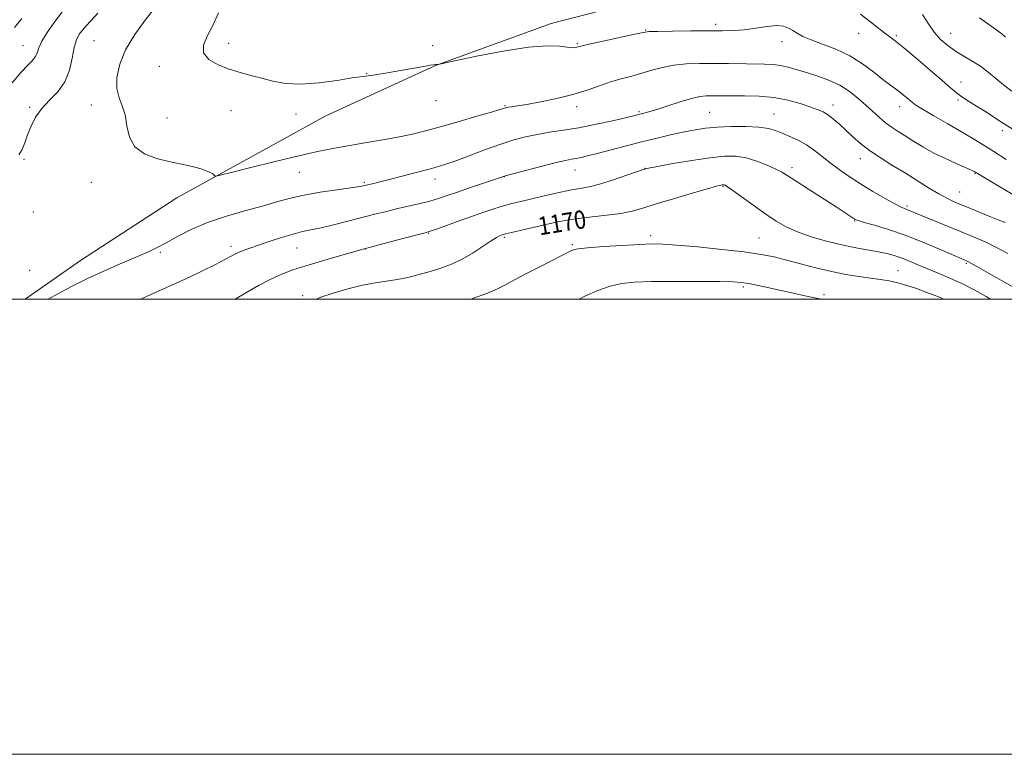
# Model space of a CAD drawing. Extents: x 2074800 to 2077700, y 287300 to 290200.
# Drawn here: x 2076527 to 2076960, y 287300 to 287623 of the extents above; entities that cross this region are included whole.
import ezdxf

# ---------------------------------------------------------------- set-up
doc = ezdxf.new("R2010")
doc.units = 0
doc.header["$MEASUREMENT"] = 0
for name, color, linetype, lineweight in [('BREAKLINE DTM HARD', 7, 'Continuous', 0), ('CONTOUR INDEX', 41, 'Continuous', 13), ('CONTOUR INDEX LABEL', 244, 'Continuous', 0), ('CONTOUR INTERMEDIATE', 44, 'Continuous', 0), ('GRID LINE', 7, 'Continuous', 0), ('SPOT ELEVATION DTM', 2, 'Continuous', 13)]:
    doc.layers.add(name, color=color, linetype=linetype, lineweight=lineweight)
doc.styles.add('Style-WORKING', font='WORKING.shx')

msp = doc.modelspace()

# ---------------------------------------------------------------- linework, layer by layer
at = {"layer": 'BREAKLINE DTM HARD'}
msp.add_polyline3d([(2076529.385, 287500, 1176.526), (2076553.74, 287516.93, 1176.84), (2076596.13, 287544.5, 1177.47), (2076661.55, 287580.49, 1179.51), (2076709.79, 287602.68, 1179.99), (2076760.69, 287621.11, 1180.56), (2076823.33, 287637.34, 1180.98), (2076858.66, 287645.69, 1181.51), (2076886.49, 287649.82, 1182.72)], dxfattribs=at)
at = {"layer": 'CONTOUR INDEX', "flags": 128}
for points, elevation in [([(2076614.436, 287625.777), (2076611.982, 287620.25), (2076609.515, 287615.475), (2076607.838, 287611.494), (2076607.871, 287608.152), (2076610.228, 287605.318), (2076614.286, 287602.954), (2076619.114, 287601.043), (2076623.948, 287599.541), (2076628.703, 287598.275), (2076633.463, 287597.044), (2076638.387, 287595.75), (2076643.931, 287594.716), (2076650.624, 287594.37), (2076658.633, 287594.971), (2076666.662, 287596.096), (2076673.052, 287597.152), (2076676.76, 287597.711), (2076679.207, 287598.009), (2076682.431, 287598.443), (2076687.852, 287599.296), (2076694.424, 287600.394), (2076700.484, 287601.445), (2076704.738, 287602.215), (2076707.356, 287602.706), (2076708.88, 287602.973), (2076709.783, 287603.076), (2076710.281, 287603.077), (2076710.521, 287603.04), (2076710.915, 287603.075), (2076712.916, 287603.489), (2076718.241, 287604.637), (2076727.841, 287606.678), (2076739.621, 287608.982), (2076750.722, 287610.724), (2076758.891, 287611.311), (2076764.298, 287611.091), (2076767.719, 287610.644), (2076769.858, 287610.434), (2076771.139, 287610.461), (2076771.91, 287610.606), (2076772.643, 287610.807), (2076774.294, 287611.225), (2076777.937, 287612.075), (2076784.125, 287613.462), (2076797.422, 287616.405), (2076801.092, 287617.186), (2076803.761, 287617.515), (2076807.576, 287617.628), (2076814.029, 287617.712), (2076822.002, 287617.786), (2076829.725, 287617.822), (2076835.868, 287617.825), (2076840.857, 287617.928), (2076845.557, 287618.297), (2076850.581, 287619.003), (2076855.536, 287619.746), (2076859.774, 287620.132), (2076862.839, 287619.873), (2076865.031, 287619.086), (2076866.838, 287617.992), (2076868.753, 287616.768), (2076871.271, 287615.404), (2076874.892, 287613.844), (2076879.912, 287612.011), (2076885.819, 287609.753), (2076891.9, 287606.894), (2076897.528, 287603.393), (2076902.43, 287599.73), (2076906.421, 287596.519), (2076909.409, 287594.205), (2076913.558, 287591.183), (2076915.365, 287589.773), (2076917.018, 287588.403), (2076919.429, 287586.331), (2076920.974, 287585.243), (2076923.94, 287583.424), (2076928.909, 287580.523), (2076935.015, 287576.997), (2076941.032, 287573.501), (2076946.065, 287570.51), (2076950.548, 287567.757), (2076955.245, 287564.791), (2076960.636, 287561.34)], 1180), ([(2076657.417, 287500), (2076659.452, 287500.805), (2076664.871, 287502.59), (2076671.305, 287504.464), (2076677.715, 287506.059), (2076683.304, 287507.122), (2076688.241, 287507.856), (2076692.939, 287508.581), (2076697.723, 287509.549), (2076702.577, 287510.745), (2076707.399, 287512.089), (2076712.121, 287513.548), (2076716.808, 287515.287), (2076721.557, 287517.52), (2076726.361, 287520.324), (2076730.797, 287523.229), (2076734.334, 287525.631), (2076736.606, 287527.083), (2076737.887, 287527.779), (2076738.612, 287528.073), (2076739.271, 287528.288), (2076740.568, 287528.628), (2076743.263, 287529.264), (2076763.456, 287533.87), (2076767.747, 287534.732), (2076772.62, 287535.462), (2076778.658, 287536.127), (2076785.192, 287536.812), (2076791.239, 287537.607), (2076796.192, 287538.613), (2076800.947, 287539.958), (2076806.779, 287541.778), (2076814.437, 287544.1), (2076822.58, 287546.506), (2076829.346, 287548.469), (2076833.356, 287549.6), (2076835.164, 287550.071), (2076835.809, 287550.195), (2076836.167, 287550.231), (2076836.451, 287550.23), (2076836.709, 287550.188), (2076837.093, 287550.024), (2076838.159, 287549.338), (2076840.565, 287547.651), (2076849.855, 287540.996), (2076855.057, 287537.329), (2076859.617, 287534.273), (2076863.999, 287531.752), (2076868.955, 287529.523), (2076875.003, 287527.407), (2076881.715, 287525.466), (2076888.429, 287523.826), (2076894.576, 287522.569), (2076904.515, 287520.806), (2076908.208, 287520.038), (2076911.382, 287519.191), (2076914.457, 287518.154), (2076917.799, 287516.843), (2076921.562, 287515.264), (2076925.846, 287513.446), (2076930.7, 287511.412), (2076935.962, 287509.154), (2076941.418, 287506.659), (2076946.827, 287503.944), (2076951.848, 287501.164), (2076953.719, 287500)], 1170)]:
    msp.add_lwpolyline(points, dxfattribs=dict(at, elevation=elevation))
at = {"layer": 'CONTOUR INTERMEDIATE', "flags": 128}
for points, elevation in [([(2076545.871, 287626.327), (2076542.166, 287621.56), (2076539.087, 287617.093), (2076536.841, 287613.265), (2076535.515, 287610.318), (2076534.713, 287608.101), (2076533.919, 287606.368), (2076532.665, 287604.8), (2076530.665, 287602.794), (2076527.682, 287599.676), (2076523.669, 287595.049)], 1174), ([(2076561.442, 287625.613), (2076558.345, 287622.319), (2076556.205, 287620.006), (2076554.62, 287618.176), (2076553.256, 287616.331), (2076552.056, 287613.968), (2076551.03, 287610.58), (2076550.106, 287605.893), (2076548.884, 287600.544), (2076546.884, 287595.401), (2076543.823, 287591.105), (2076540.215, 287587.396), (2076536.775, 287583.79), (2076534.067, 287579.928), (2076532.046, 287575.954), (2076530.518, 287572.138), (2076529.278, 287568.713), (2076528.071, 287565.76), (2076526.632, 287563.325)], 1176), ([(2076586.427, 287627.96), (2076582.227, 287622.589), (2076577.622, 287616.226), (2076573.614, 287609.549), (2076571.005, 287603.164), (2076569.796, 287597.388), (2076569.791, 287592.468), (2076570.73, 287588.488), (2076572.108, 287584.885), (2076573.357, 287580.937), (2076574.167, 287576.181), (2076575.257, 287571.202), (2076577.605, 287566.846), (2076581.841, 287563.753), (2076587.213, 287561.744), (2076592.621, 287560.435), (2076600.93, 287558.708), (2076604.072, 287557.98), (2076606.795, 287557.198), (2076609.062, 287556.394), (2076610.783, 287555.638), (2076611.909, 287554.988), (2076612.56, 287554.475), (2076612.895, 287554.12), (2076613.31, 287553.994), (2076615.137, 287554.374), (2076619.941, 287555.585), (2076628.617, 287557.788), (2076639.374, 287560.482), (2076649.751, 287563.006), (2076657.927, 287564.859), (2076664.64, 287566.209), (2076671.266, 287567.385), (2076678.801, 287568.653), (2076686.704, 287570), (2076694.05, 287571.348), (2076700.249, 287572.665), (2076706.035, 287574.108), (2076712.476, 287575.881), (2076720.194, 287578.076), (2076728.032, 287580.334), (2076734.386, 287582.185), (2076738.091, 287583.285), (2076739.717, 287583.788), (2076740.626, 287584.084), (2076741.113, 287584.185), (2076741.931, 287584.304), (2076743.338, 287584.488), (2076745.826, 287584.855), (2076749.949, 287585.543), (2076755.983, 287586.651), (2076763.102, 287588.125), (2076770.205, 287589.87), (2076776.424, 287591.78), (2076781.84, 287593.685), (2076786.769, 287595.4), (2076791.481, 287596.801), (2076796.058, 287598.008), (2076800.535, 287599.204), (2076804.978, 287600.503), (2076809.567, 287601.755), (2076814.514, 287602.743), (2076819.974, 287603.309), (2076825.89, 287603.531), (2076832.149, 287603.546), (2076838.575, 287603.474), (2076854.497, 287603.231), (2076858.13, 287603.061), (2076861.588, 287602.611), (2076865.31, 287601.761), (2076869.361, 287600.593), (2076873.712, 287599.236), (2076878.304, 287597.77), (2076882.959, 287596.066), (2076887.472, 287593.943), (2076891.671, 287591.293), (2076895.52, 287588.306), (2076899.018, 287585.243), (2076905.036, 287579.718), (2076907.664, 287577.474), (2076910.159, 287575.628), (2076912.794, 287573.909), (2076915.885, 287571.971), (2076919.668, 287569.571), (2076924.059, 287566.882), (2076928.896, 287564.177), (2076933.937, 287561.706), (2076938.639, 287559.613), (2076942.38, 287558.015), (2076944.723, 287556.983), (2076945.954, 287556.392), (2076946.544, 287556.069), (2076949.048, 287554.542), (2076951.992, 287552.766), (2076957.108, 287549.708), (2076963.577, 287545.93)], 1178), ([(2076896.656, 287625.193), (2076901.829, 287621.089), (2076904.709, 287618.824), (2076907.329, 287616.811), (2076909.535, 287615.181), (2076912.024, 287613.3), (2076915.708, 287610.346), (2076921.113, 287605.834), (2076927.211, 287600.643), (2076932.591, 287595.991), (2076936.241, 287592.778), (2076938.757, 287590.631), (2076941.141, 287588.863), (2076944.161, 287586.917), (2076947.661, 287584.772), (2076951.254, 287582.541), (2076958.539, 287577.766), (2076963.337, 287574.755)], 1182), ([(2076923.933, 287625.035), (2076926.488, 287620.978), (2076929.021, 287617.292), (2076931.838, 287614.114), (2076934.97, 287611.379), (2076938.382, 287608.971), (2076942.016, 287606.765), (2076945.728, 287604.595), (2076949.352, 287602.288), (2076952.777, 287599.719), (2076959.512, 287594.128), (2076963.095, 287591.343)], 1184), ([(2076527.991, 287623.334), (2076524.7, 287619.334)], 1172), ([(2076948.873, 287623.62), (2076953.007, 287620.623), (2076956.528, 287618.173), (2076958.906, 287616.349), (2076960.36, 287615.025)], 1186), ([(2076539.593, 287500), (2076543.771, 287502.322), (2076549.866, 287505.561), (2076556.922, 287509.057), (2076564.668, 287512.59), (2076572.289, 287515.892), (2076578.833, 287518.679), (2076583.681, 287520.803), (2076587.546, 287522.648), (2076591.473, 287524.732), (2076596.341, 287527.425), (2076602.367, 287530.507), (2076609.604, 287533.607), (2076617.922, 287536.419), (2076626.469, 287538.885), (2076634.213, 287541.009), (2076640.481, 287542.808), (2076646.048, 287544.35), (2076652.047, 287545.717), (2076659.192, 287546.966), (2076666.515, 287548.056), (2076672.625, 287548.92), (2076676.528, 287549.524), (2076678.825, 287549.955), (2076682.497, 287550.785), (2076685.332, 287551.45), (2076689.481, 287552.478), (2076695.131, 287553.938), (2076701.362, 287555.583), (2076706.974, 287557.089), (2076711.18, 287558.256), (2076714.82, 287559.389), (2076719.144, 287560.919), (2076731.803, 287565.667), (2076738.46, 287568.065), (2076744.226, 287569.936), (2076749.381, 287571.325), (2076754.465, 287572.381), (2076759.952, 287573.264), (2076766.047, 287574.171), (2076772.885, 287575.309), (2076780.383, 287576.793), (2076787.594, 287578.369), (2076793.35, 287579.694), (2076796.844, 287580.517), (2076801.361, 287581.621), (2076803.591, 287582.241), (2076807.044, 287583.312), (2076811.912, 287584.916), (2076817.373, 287586.692), (2076822.355, 287588.171), (2076826.054, 287589.001), (2076828.743, 287589.312), (2076830.968, 287589.351), (2076836.171, 287589.301), (2076845.676, 287589.283), (2076852.065, 287589.093), (2076858.63, 287588.5), (2076864.722, 287587.376), (2076870.043, 287585.947), (2076874.383, 287584.53), (2076877.648, 287583.342), (2076880.194, 287582.194), (2076882.495, 287580.797), (2076884.938, 287578.931), (2076887.573, 287576.644), (2076890.366, 287574.054), (2076893.327, 287571.267), (2076896.649, 287568.329), (2076900.569, 287565.275), (2076905.237, 287562.131), (2076910.453, 287558.892), (2076915.929, 287555.543), (2076926.51, 287548.9), (2076931.037, 287546.179), (2076934.833, 287544.153), (2076938.423, 287542.505), (2076942.497, 287540.794), (2076947.471, 287538.722), (2076952.671, 287536.571), (2076957.153, 287534.768), (2076960.217, 287533.619)], 1176), ([(2076580.304, 287500), (2076581.473, 287500.551), (2076587.377, 287503.242), (2076597.177, 287507.535), (2076602.042, 287509.754), (2076607.448, 287512.378), (2076612.803, 287515.082), (2076617.276, 287517.404), (2076622.255, 287520.037), (2076623.858, 287520.787), (2076625.72, 287521.516), (2076628.273, 287522.412), (2076636.772, 287525.287), (2076642.197, 287527.061), (2076647.271, 287528.59), (2076651.39, 287529.624), (2076659.509, 287531.323), (2076665.054, 287532.63), (2076671.323, 287534.199), (2076683.183, 287537.24), (2076688.32, 287538.532), (2076693.27, 287539.727), (2076703.036, 287541.989), (2076707.385, 287543.083), (2076711.173, 287544.194), (2076714.973, 287545.456), (2076719.531, 287547.034), (2076725.247, 287548.991), (2076738.809, 287553.57), (2076741.017, 287554.241), (2076744.335, 287555.151), (2076749.949, 287556.659), (2076756.687, 287558.436), (2076762.793, 287559.985), (2076766.948, 287560.939), (2076769.589, 287561.449), (2076771.594, 287561.797), (2076773.774, 287562.238), (2076776.682, 287562.921), (2076780.809, 287563.968), (2076793.164, 287567.205), (2076800.292, 287569.028), (2076807.253, 287570.733), (2076813.698, 287572.237), (2076819.336, 287573.483), (2076824.066, 287574.431), (2076828.541, 287575.105), (2076833.602, 287575.547), (2076839.768, 287575.783), (2076846.262, 287575.783), (2076851.987, 287575.503), (2076856.164, 287574.91), (2076859.303, 287574.021), (2076862.235, 287572.864), (2076865.601, 287571.454), (2076869.276, 287569.757), (2076872.945, 287567.725), (2076876.387, 287565.334), (2076879.751, 287562.664), (2076883.278, 287559.822), (2076887.186, 287556.886), (2076891.588, 287553.838), (2076896.573, 287550.633), (2076902.075, 287547.308), (2076907.41, 287544.225), (2076911.741, 287541.829), (2076914.475, 287540.421), (2076916.003, 287539.742), (2076916.961, 287539.389), (2076917.993, 287538.986), (2076923.002, 287536.917), (2076940.597, 287529.715), (2076946.276, 287527.348), (2076951.42, 287525.083), (2076956.36, 287522.692), (2076961.338, 287519.998)], 1174), ([(2076621.693, 287500), (2076626.391, 287502.735), (2076631.945, 287505.902), (2076637.413, 287508.813), (2076642.231, 287511.017), (2076647.037, 287512.792), (2076652.77, 287514.603), (2076660.112, 287516.805), (2076668.713, 287519.307), (2076677.969, 287521.908), (2076687.201, 287524.401), (2076695.438, 287526.56), (2076705.216, 287529.084), (2076707.503, 287529.765), (2076710.287, 287530.747), (2076720.648, 287534.51), (2076726.503, 287536.612), (2076731.565, 287538.383), (2076735.883, 287539.815), (2076739.733, 287540.98), (2076743.421, 287541.968), (2076747.362, 287542.929), (2076757.573, 287545.353), (2076763.474, 287546.721), (2076768.89, 287547.866), (2076773.297, 287548.644), (2076777.33, 287549.373), (2076781.915, 287550.485), (2076787.606, 287552.249), (2076793.472, 287554.263), (2076798.213, 287555.963), (2076801.07, 287556.958), (2076803.467, 287557.572), (2076807.37, 287558.305), (2076814.106, 287559.505), (2076822.432, 287560.911), (2076830.467, 287562.11), (2076836.786, 287562.75), (2076841.796, 287562.725), (2076846.36, 287561.99), (2076851.098, 287560.578), (2076855.652, 287558.823), (2076859.421, 287557.137), (2076862.109, 287555.755), (2076864.655, 287554.204), (2076868.302, 287551.835), (2076873.839, 287548.262), (2076885.938, 287540.472), (2076889.838, 287537.921), (2076892.143, 287536.381), (2076893.422, 287535.51), (2076894.296, 287534.977), (2076895.596, 287534.476), (2076898.202, 287533.712), (2076902.758, 287532.433), (2076908.962, 287530.565), (2076916.276, 287528.076), (2076924.073, 287525.043), (2076931.375, 287521.968), (2076942.213, 287517.234), (2076943.49, 287516.696), (2076944.159, 287516.371), (2076945.153, 287515.828), (2076949.145, 287513.532), (2076952.846, 287511.438), (2076963.336, 287505.584)], 1172), ([(2076725.524, 287500), (2076726.144, 287500.209), (2076732.631, 287502.554), (2076737.126, 287504.46), (2076740.575, 287506.249), (2076744.476, 287508.415), (2076749.867, 287511.267), (2076755.931, 287514.382), (2076769.255, 287521.164), (2076770.475, 287521.689), (2076772.521, 287522.103), (2076776.667, 287522.532), (2076783.631, 287523.062), (2076791.913, 287523.611), (2076799.455, 287524.053), (2076804.901, 287524.273), (2076809.691, 287524.196), (2076815.966, 287523.753), (2076825.141, 287522.92), (2076835.729, 287521.839), (2076845.519, 287520.696), (2076852.895, 287519.615), (2076858.624, 287518.491), (2076864.07, 287517.157), (2076870.28, 287515.519), (2076877.043, 287513.762), (2076883.831, 287512.146), (2076890.187, 287510.872), (2076895.937, 287509.915), (2076900.98, 287509.193), (2076905.29, 287508.608), (2076909.164, 287507.999), (2076912.974, 287507.188), (2076917.019, 287506.039), (2076921.302, 287504.598), (2076925.748, 287502.954), (2076930.236, 287501.207), (2076933.204, 287500)], 1168), ([(2076772.901, 287500), (2076775.777, 287501.364), (2076781.189, 287503.719), (2076786.582, 287505.673), (2076791.635, 287506.869), (2076797.282, 287507.45), (2076804.776, 287507.677), (2076814.77, 287507.773), (2076825.521, 287507.79), (2076834.692, 287507.739), (2076840.615, 287507.612), (2076844.326, 287507.332), (2076847.532, 287506.804), (2076851.601, 287505.965), (2076856.531, 287504.882), (2076867.578, 287502.39), (2076872.833, 287501.235), (2076877.228, 287500.343), (2076879.328, 287500)], 1166)]:
    msp.add_lwpolyline(points, dxfattribs=dict(at, elevation=elevation))
at = {"layer": 'GRID LINE', "flags": 128}
for points in [[(2074800, 287300), (2077700, 287300), (2077700, 290200), (2074800, 290200), (2074800, 287300)], [(2075000, 287500), (2077500, 287500), (2077500, 290000), (2075000, 290000), (2075000, 287500)]]:
    msp.add_lwpolyline(points, dxfattribs=at)
at = {"layer": 'SPOT ELEVATION DTM'}
for p in [(2076832.94, 287620.7, 1180.39), (2076802.2, 287618.17, 1180.08), (2076895.8, 287616.71, 1181.31), (2076936.3, 287616.82, 1184.86), (2076559.65, 287613.49, 1177.15), (2076618.92, 287612.41, 1180.71), (2076772.17, 287612.39, 1180.17), (2076862.17, 287613.12, 1179.42), (2076912.43, 287615.7, 1182.23), (2076528.55, 287611.33, 1173.13), (2076708.55, 287611.33, 1180.15), (2076588.5, 287602.3, 1179.27), (2076679.57, 287599.04, 1180.04), (2076940.81, 287595.36, 1182.6), (2076710.03, 287587.1, 1179.39), (2076939.55, 287587.52, 1181.82), (2076531.46, 287584.2, 1175.76), (2076558.57, 287585.3, 1177.39), (2076620, 287582.77, 1178.96), (2076648.55, 287581.33, 1179.25), (2076740.38, 287584.93, 1178.12), (2076771.82, 287584.56, 1177.52), (2076799.28, 287582.41, 1176.21), (2076830.36, 287582.04, 1174.97), (2076858.55, 287581.33, 1174.83), (2076884.6, 287585.33, 1176.56), (2076913.87, 287584.61, 1179.38), (2076591.79, 287579.51, 1178.67), (2076958.95, 287573.93, 1181.6), (2076528.97, 287561.44, 1176.19), (2076896.56, 287561.76, 1175.36), (2076650.02, 287555.66, 1177.2), (2076771.11, 287556.73, 1173.25), (2076801.84, 287557.45, 1172.02), (2076866.53, 287557.79, 1172.42), (2076558.55, 287551.33, 1177.4), (2076678.55, 287551.33, 1176.21), (2076709.64, 287552.77, 1175.42), (2076740.01, 287553.85, 1173.98), (2076946.99, 287555.1, 1177.9), (2076836.13, 287549.48, 1169.88), (2076940.22, 287547.04, 1176.89), (2076533.032, 287538.318, 1176.99), (2076917.05, 287540.86, 1174.26), (2076894.04, 287534.3, 1171.91), (2076706.79, 287528.93, 1171.92), (2076740.03, 287527.1, 1169.77), (2076804.37, 287527.8, 1168.41), (2076852.08, 287526.78, 1168.95), (2076620, 287523.13, 1174.44), (2076648.92, 287522.41, 1173.13), (2076678.92, 287522.05, 1171.96), (2076770.01, 287523.85, 1168.2), (2076588.91, 287520.61, 1175.79), (2076531.39, 287512.64, 1176.45), (2076913.14, 287512.54, 1168.84), (2076943.18, 287515.65, 1171.8), (2076845.08, 287505.34, 1165.7), (2076651.5, 287501.43, 1170.36), (2076880.57, 287501.89, 1166.34)]:
    msp.add_point(p, dxfattribs=at)

# ---------------------------------------------------------------- texts
at = {"layer": 'CONTOUR INDEX LABEL', "style": 'Style-WORKING', "width": 0.875}
msp.add_text('1170', height=8, rotation=9.1, dxfattribs=at).set_placement((2076755.613, 287527.983, 1170))

doc.saveas('drawing.dxf')
